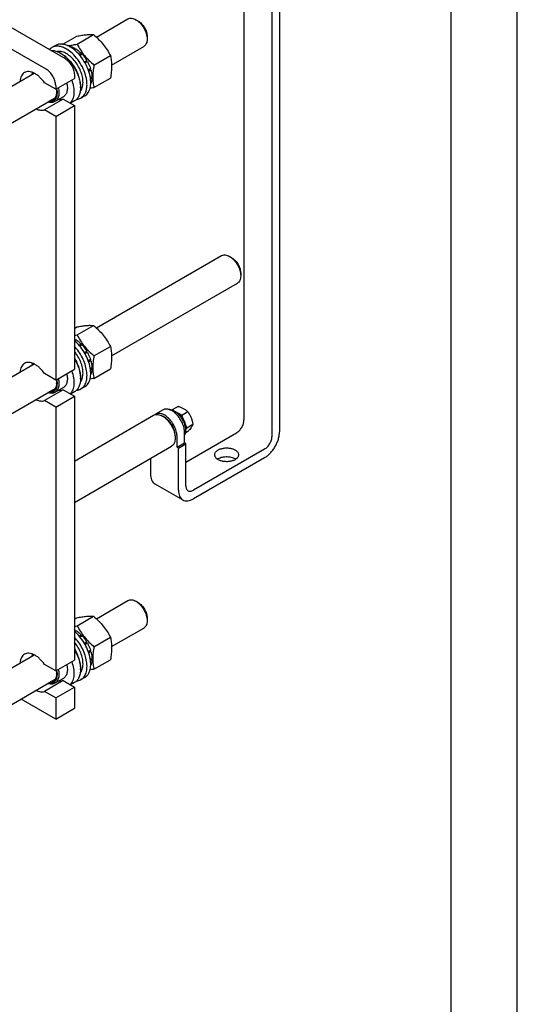
# Model space of a CAD drawing. Units: millimetres. Extents: x 0 to 2100, y 0 to 1485.
# Drawn here: x 1912 to 2100, y 333 to 705 of the extents above; entities that cross this region are included whole.
import ezdxf

# ---------------------------------------------------------------- set-up
doc = ezdxf.new("R2010")
doc.units = ezdxf.units.MM
doc.header["$LTSCALE"] = 115.5
doc.layers.get('0').update_dxf_attribs({"linetype": 'CONTINUOUS'})

msp = doc.modelspace()

# ---------------------------------------------------------------- linework, layer by layer
at = {"color": 4, "linetype": 'Continuous'}
msp.add_line((2100, 0), (2100, 1485), dxfattribs=at)
at = {"color": 7, "linetype": 'Continuous'}
for p, q in [((2075, 25), (2075, 1460)), ((2007.274, 547.912), (2007.274, 775.308)), ((2010.102, 776.941), (2010.102, 549.545)), ((1996.667, 759.961), (1996.667, 554.036)), ((1827.916, 748.915), (1929.033, 690.537)), ((1921.962, 686.454), (1820.845, 744.833)), ((1940.893, 698.597), (1952.832, 705.489)), ((1956.716, 704.682), (1955.832, 705.192)), ((1933.612, 695.95), (1939.834, 699.542)), ((1925.478, 695.47), (1924.063, 694.653)), ((1928.206, 695.935), (1933.47, 698.974)), ((1960.075, 698.865), (1960.075, 697.844)), ((1927.619, 692.374), (1927.265, 692.578)), ((1927.606, 692.372), (1927.614, 692.367)), ((1927.606, 692.372), (1927.614, 692.367)), ((1930.648, 695.107), (1930.685, 695.128)), ((1932.206, 694.101), (1932.745, 694.412)), ((1932.506, 693.866), (1933.099, 694.208)), ((1932.875, 694.078), (1932.745, 694.412)), ((1934.357, 692.082), (1935.159, 692.545)), ((1935.206, 692.114), (1934.62, 691.775)), ((1934.663, 691.725), (1935.486, 692.2)), ((1935.206, 692.114), (1935.159, 692.545)), ((1935.486, 692.2), (1935.206, 692.114)), ((1939.976, 688.033), (1946.198, 691.625)), ((1946.651, 688.065), (1958.832, 695.097)), ((1936.351, 689.335), (1937.233, 689.844)), ((1937.141, 689.502), (1936.476, 689.118)), ((1936.601, 688.902), (1937.483, 689.411)), ((1937.141, 689.502), (1937.233, 689.844)), ((1937.483, 689.411), (1937.141, 689.502)), ((1768.637, 599.145), (1917.364, 685.012)), ((1932.569, 684.413), (1932.569, 682.984)), ((1937.827, 686.245), (1938.65, 686.72)), ((1938.435, 686.52), (1937.849, 686.182)), ((1937.983, 685.802), (1938.785, 686.265)), ((1938.435, 686.52), (1938.65, 686.72)), ((1938.785, 686.265), (1938.435, 686.52)), ((1925.498, 678.902), (1921.251, 681.354)), ((1925.498, 678.902), (1932.569, 682.984)), ((1938.602, 683.306), (1939.195, 683.649)), ((1938.656, 682.929), (1939.195, 683.241)), ((1938.748, 681.077), (1938.785, 681.098)), ((1939.195, 683.241), (1938.971, 683.519)), ((1939.976, 679.548), (1946.198, 683.14)), ((1925.498, 680.33), (1925.498, 678.902)), ((1934.859, 679.82), (1934.859, 679.81)), ((1934.859, 679.82), (1934.859, 679.81)), ((1934.867, 679.82), (1934.867, 679.412)), ((1764.821, 583.085), (1925.304, 675.74)), ((1928.322, 675.23), (1921.251, 671.147)), ((1928.415, 676.093), (1925.233, 674.256)), ((1928.322, 675.23), (1932.569, 672.778)), ((1932.64, 674.491), (1931.121, 673.613)), ((1936.478, 676.417), (1935.063, 675.601)), ((1925.498, 668.695), (1921.251, 671.147)), ((1925.498, 668.695), (1932.569, 672.778)), ((1932.569, 672.778), (1932.569, 573.164)), ((1925.498, 668.695), (1925.498, 569.082)), ((1940.893, 588.777), (1988.188, 616.082)), ((1992.071, 615.275), (1991.188, 615.785)), ((1995.43, 609.457), (1995.43, 608.437)), ((1946.651, 578.245), (1994.188, 605.69)), ((1932.569, 588.634), (1933.47, 589.154)), ((1933.612, 586.13), (1939.834, 589.722)), ((1932.569, 584.49), (1932.745, 584.592)), ((1932.569, 584.082), (1933.099, 584.388)), ((1932.875, 584.259), (1932.745, 584.592)), ((1934.357, 582.262), (1935.159, 582.725)), ((1935.206, 582.294), (1934.62, 581.956)), ((1934.663, 581.906), (1935.486, 582.381)), ((1935.206, 582.294), (1935.159, 582.725)), ((1935.486, 582.381), (1935.206, 582.294)), ((1939.976, 578.214), (1946.198, 581.806)), ((1936.351, 579.515), (1937.233, 580.024)), ((1937.141, 579.683), (1936.476, 579.299)), ((1936.601, 579.082), (1937.483, 579.591)), ((1937.141, 579.683), (1937.233, 580.024)), ((1937.483, 579.591), (1937.141, 579.683)), ((1937.827, 576.425), (1938.65, 576.9)), ((1938.435, 576.701), (1937.849, 576.363)), ((1937.983, 575.982), (1938.785, 576.445)), ((1938.435, 576.701), (1938.65, 576.9)), ((1938.785, 576.445), (1938.435, 576.701)), ((1773.223, 491.973), (1917.364, 575.193)), ((1925.498, 569.082), (1932.569, 573.164)), ((1938.602, 573.487), (1939.195, 573.829)), ((1938.656, 573.11), (1939.195, 573.421)), ((1939.195, 573.421), (1938.971, 573.7)), ((1939.976, 569.728), (1946.198, 573.32)), ((1925.498, 569.082), (1921.251, 571.534)), ((1934.859, 570), (1934.859, 569.991)), ((1934.859, 570), (1934.859, 569.991)), ((1934.867, 570.001), (1934.867, 569.592)), ((1938.748, 571.257), (1938.785, 571.278)), ((1764.821, 473.266), (1925.304, 565.92)), ((1928.322, 565.41), (1921.251, 561.328)), ((1928.415, 566.273), (1925.233, 564.436)), ((1928.322, 565.41), (1932.569, 562.958)), ((1936.478, 566.598), (1935.063, 565.781)), ((1925.498, 558.876), (1932.569, 562.958)), ((1932.64, 564.671), (1931.121, 563.794)), ((1932.569, 562.958), (1932.569, 463.345)), ((1925.498, 558.876), (1921.251, 561.328)), ((1925.498, 558.876), (1925.498, 459.262)), ((1966.069, 557.841), (1963.24, 556.208)), ((1969.551, 557.852), (1969.504, 557.785)), ((1971.827, 559.166), (1969.551, 557.852)), ((1970.327, 557.405), (1969.551, 557.852)), ((1932.569, 538.499), (1962.533, 555.799)), ((1966.615, 555.057), (1965.908, 555.465)), ((1970.913, 557.066), (1970.329, 557.404)), ((1971.107, 556.869), (1971.211, 556.929)), ((1971.294, 556.716), (1971.211, 556.929)), ((1971.535, 556.707), (1971.229, 556.884)), ((1971.397, 556.628), (1971.565, 556.725)), ((1973.225, 555.731), (1971.864, 556.517)), ((1972.176, 555.846), (1972.454, 556.007)), ((1972.5, 555.576), (1972.436, 555.539)), ((1972.5, 555.576), (1972.454, 556.007)), ((1972.477, 555.487), (1972.781, 555.663)), ((1972.781, 555.663), (1972.5, 555.576)), ((1973.199, 554.452), (1973.535, 554.646)), ((1975.501, 557.045), (1973.225, 555.731)), ((1973.906, 553.977), (1973.225, 555.731)), ((1973.443, 554.304), (1973.328, 554.237)), ((1973.443, 554.304), (1973.535, 554.646)), ((1973.785, 554.213), (1973.443, 554.304)), ((1973.449, 554.019), (1973.785, 554.213)), ((1973.985, 552.876), (1974.289, 553.051)), ((1974.073, 552.852), (1974.009, 552.814)), ((1974.073, 552.852), (1974.289, 553.051)), ((1974.424, 552.596), (1974.073, 552.852)), ((1974.145, 552.435), (1974.424, 552.596)), ((1975.062, 550.996), (1974.271, 553.035)), ((1974.433, 551.37), (1974.601, 551.467)), ((1974.601, 551.059), (1974.457, 551.237)), ((1974.497, 550.999), (1974.601, 551.059)), ((1974.565, 550.289), (1975.062, 550.996)), ((1977.338, 552.31), (1975.062, 550.996)), ((1970.681, 548.015), (1970.681, 547.198)), ((1971.388, 543.728), (1971.388, 547.606)), ((1974.217, 545.361), (1974.217, 549.239)), ((1975.501, 549.696), (1974.48, 549.107)), ((1974.747, 538.114), (1993.839, 549.137)), ((1932.569, 522.911), (1969.283, 544.108)), ((1971.388, 543.728), (1974.217, 545.361)), ((1971.919, 543.422), (1971.388, 543.728)), ((1971.919, 543.422), (1974.747, 545.055)), ((1971.919, 527.5), (1971.919, 543.422)), ((1974.747, 545.055), (1974.217, 545.361)), ((1974.747, 529.133), (1974.747, 545.055)), ((2004.445, 543.013), (1977.575, 527.5)), ((1961.312, 539.506), (1961.312, 533.624)), ((2004.445, 539.747), (1977.575, 524.234)), ((1962.969, 529.961), (1973.576, 523.838)), ((1940.893, 478.958), (1952.832, 485.85)), ((1956.716, 485.043), (1955.832, 485.553)), ((1933.612, 476.311), (1939.834, 479.903)), ((1932.569, 478.814), (1933.47, 479.334)), ((1960.075, 479.225), (1960.075, 478.204)), ((1932.569, 474.671), (1932.745, 474.773)), ((1932.569, 474.263), (1933.099, 474.569)), ((1932.875, 474.439), (1932.745, 474.773)), ((1934.357, 472.443), (1935.159, 472.906)), ((1935.206, 472.474), (1934.62, 472.136)), ((1934.663, 472.086), (1935.486, 472.561)), ((1935.206, 472.474), (1935.159, 472.906)), ((1935.486, 472.561), (1935.206, 472.474)), ((1946.651, 468.425), (1958.832, 475.458)), ((1936.351, 469.696), (1937.233, 470.205)), ((1937.141, 469.863), (1936.476, 469.479)), ((1936.601, 469.263), (1937.483, 469.772)), ((1937.141, 469.863), (1937.233, 470.205)), ((1937.483, 469.772), (1937.141, 469.863)), ((1939.976, 468.394), (1946.198, 471.986)), ((1773.223, 382.153), (1917.364, 465.373)), ((1937.827, 466.606), (1938.65, 467.081)), ((1938.435, 466.881), (1937.849, 466.543)), ((1937.983, 466.162), (1938.785, 466.626)), ((1938.435, 466.881), (1938.65, 467.081)), ((1938.785, 466.626), (1938.435, 466.881)), ((1925.498, 459.262), (1921.251, 461.714)), ((1925.498, 459.262), (1932.569, 463.345)), ((1938.602, 463.667), (1939.195, 464.01)), ((1938.656, 463.29), (1939.195, 463.601)), ((1938.748, 461.437), (1938.785, 461.459)), ((1939.195, 463.601), (1938.971, 463.88)), ((1939.976, 459.909), (1946.198, 463.501)), ((1934.859, 460.181), (1934.859, 460.171)), ((1934.859, 460.18), (1934.859, 460.171)), ((1934.867, 460.181), (1934.867, 459.773)), ((1764.821, 363.446), (1925.304, 456.101)), ((1928.322, 455.591), (1921.251, 451.508)), ((1928.415, 456.454), (1925.233, 454.617)), ((1928.322, 455.591), (1932.569, 453.139)), ((1932.64, 454.851), (1931.121, 453.974)), ((1936.478, 456.778), (1935.063, 455.962)), ((1925.498, 449.056), (1921.251, 451.508)), ((1925.498, 449.056), (1932.569, 453.139)), ((1932.569, 453.139), (1932.569, 445.178)), ((1925.498, 441.095), (1912.406, 448.654)), ((1925.498, 449.056), (1925.498, 441.095)), ((1925.498, 441.095), (1932.569, 445.178))]:
    msp.add_line(p, q, dxfattribs=at)
for centre, radius, start, end in [((1922.055, 683.555), 10.419, 57.80446, 59.99436), ((1925.92, 686.167), 10.113, 59.99556, 62.00643), ((1920.251, 677.877), 5.6, 357.94915, 358.68734), ((1924.331, 679.408), 10.535, 0.01845, 2.18474), ((1922.72, 642.384), 57.299, 279.89643, 280.95772), ((1928.993, 577.706), 7.843, 61.41329, 62.87402), ((1924.331, 569.589), 10.535, 0.01845, 2.18474), ((1920.251, 568.057), 5.6, 357.94915, 358.68734), ((1964.381, 554.235), 2.279, 120.03716, 130.23578), ((1969.688, 554.042), 3.263, 67.94999, 70.52405), ((1968.918, 552.598), 4.903, 53.06728, 57.3223), ((1966.889, 550.518), 7.823, 26.23932, 28.18194), ((1922.72, 532.565), 57.299, 279.89643, 280.95772), ((1928.993, 467.886), 7.843, 61.41329, 62.87402), ((1920.251, 458.238), 5.6, 357.94915, 358.68734), ((1924.331, 459.769), 10.535, 0.01845, 2.18474)]:
    msp.add_arc(centre, radius, start, end, dxfattribs=at)
for points, knots in [([(1952.832, 705.489), (1953.03, 705.604), (1953.485, 705.769), (1954.24, 705.788), (1955.045, 705.594), (1955.569, 705.345), (1955.832, 705.192)], [0, 0, 0, 0, 0.217762, 0.4509293, 0.7101643, 1, 1, 1, 1]), ([(1955.832, 705.192), (1956.123, 705.025), (1956.696, 704.622), (1957.77, 703.617), (1958.905, 702.067), (1959.68, 700.31), (1960.013, 698.877), (1960.075, 698.179), (1960.075, 697.844)], [0, 0, 0, 0, 0.1142439, 0.2375277, 0.499995, 0.7624612, 0.8857435, 1, 1, 1, 1]), ([(1956.716, 704.682), (1956.946, 704.549), (1957.4, 704.231), (1958.251, 703.435), (1959.149, 702.207), (1959.868, 700.576), (1960.075, 699.415), (1960.075, 698.865)], [0, 0, 0, 0, 0.1143421, 0.2376968, 0.5003151, 0.7629323, 1, 1, 1, 1]), ([(1933.47, 698.974), (1934.106, 699.096), (1935.315, 699.313), (1937.023, 699.535), (1938.511, 699.616), (1939.42, 699.579), (1939.834, 699.542)], [0, 0, 0, 0, 0.3034699, 0.5747059, 0.8058107, 1, 1, 1, 1]), ([(1939.834, 699.542), (1940.494, 698.976), (1941.772, 697.806), (1943.504, 695.891), (1944.982, 693.821), (1945.813, 692.361), (1946.198, 691.625)], [0, 0, 0, 0, 0.255206, 0.5078583, 0.7562735, 1, 1, 1, 1]), ([(1930.667, 695.097), (1930.209, 695.341), (1929.299, 695.736), (1927.907, 696.026), (1926.606, 695.962), (1925.822, 695.669), (1925.478, 695.47)], [0, 0, 0, 0, 0.2874575, 0.54587, 0.7800035, 1, 1, 1, 1]), ([(1930.024, 695.406), (1930.594, 695.458), (1931.794, 695.616), (1932.986, 695.829), (1933.612, 695.95)], [0, 0, 0, 0, 0.4726331, 1, 1, 1, 1]), ([(1933.612, 695.95), (1933.997, 695.214), (1934.828, 693.754), (1936.306, 691.684), (1938.037, 689.769), (1939.316, 688.599), (1939.976, 688.033)], [0, 0, 0, 0, 0.2437265, 0.4921417, 0.744794, 1, 1, 1, 1]), ([(1960.075, 697.844), (1960.075, 697.54), (1960.029, 696.961), (1959.794, 696.167), (1959.4, 695.523), (1959.03, 695.211), (1958.832, 695.097)], [0, 0, 0, 0, 0.2897959, 0.5490441, 0.7822246, 1, 1, 1, 1]), ([(1924.063, 694.653), (1923.981, 694.606), (1923.653, 694.399), (1923.36, 694.141), (1923.164, 693.927)], [0, 0, 0, 0, 0.2478726, 1, 1, 1, 1]), ([(1923.71, 693.611), (1923.99, 693.621), (1924.733, 693.577), (1925.949, 693.255), (1926.825, 692.832), (1927.265, 692.578)], [0, 0, 0, 0, 0.2251334, 0.5925931, 1, 1, 1, 1]), ([(1929.563, 694.109), (1929.081, 694.387), (1928.12, 694.844), (1926.645, 695.201), (1925.468, 695.17), (1924.627, 694.937), (1924.244, 694.758), (1924.063, 694.653)], [0, 0, 0, 0, 0.2895784, 0.5486311, 0.7816343, 0.8918367, 1, 1, 1, 1]), ([(1935.839, 681.504), (1935.839, 682.197), (1935.662, 683.652), (1934.988, 685.806), (1933.939, 687.914), (1932.587, 689.829), (1931.026, 691.418), (1929.589, 692.415), (1928.428, 692.932), (1927.603, 693.166), (1926.812, 693.253), (1926.301, 693.21), (1926.06, 693.162)], [0, 0, 0, 0, 0.124591, 0.2611874, 0.4039374, 0.5460266, 0.6807396, 0.8025386, 0.8576163, 0.9086257, 0.9558613, 1, 1, 1, 1]), ([(1927.614, 692.367), (1928.102, 692.06), (1929.06, 691.344), (1930.381, 690.062), (1931.598, 688.571), (1932.671, 686.921), (1933.563, 685.168), (1934.246, 683.368), (1934.696, 681.583), (1934.836, 680.395), (1934.859, 679.82)], [0, 0, 0, 0, 0.1153347, 0.2387372, 0.3678801, 0.4999986, 0.6321173, 0.7612607, 0.8846641, 1, 1, 1, 1]), ([(1927.619, 692.374), (1928.115, 692.087), (1929.095, 691.4), (1930.444, 690.139), (1931.686, 688.647), (1932.776, 686.982), (1933.673, 685.206), (1934.343, 683.384), (1934.762, 681.585), (1934.867, 680.393), (1934.867, 679.82)], [0, 0, 0, 0, 0.1141539, 0.2373249, 0.3669743, 0.4999984, 0.6330228, 0.7626728, 0.8858448, 1, 1, 1, 1]), ([(1935.063, 675.601), (1935.335, 675.757), (1935.849, 676.151), (1936.467, 676.933), (1936.93, 677.89), (1937.229, 678.998), (1937.362, 680.233), (1937.315, 682.072), (1936.816, 684.519), (1935.647, 687.412), (1933.981, 690.121), (1931.958, 692.422), (1930.378, 693.639), (1929.563, 694.109)], [0, 0, 0, 0, 0.042849, 0.087467, 0.1352886, 0.1872398, 0.2437321, 0.3047389, 0.4383746, 0.582683, 0.7297996, 0.8713546, 1, 1, 1, 1]), ([(1930.685, 695.128), (1930.853, 695.105), (1931.57, 694.966), (1932.254, 694.68), (1932.745, 694.412)], [0, 0, 0, 0, 0.2327857, 1, 1, 1, 1]), ([(1936.478, 676.417), (1936.749, 676.574), (1937.263, 676.967), (1937.882, 677.75), (1938.344, 678.706), (1938.643, 679.814), (1938.777, 681.05), (1938.729, 682.889), (1938.23, 685.335), (1937.061, 688.229), (1935.395, 690.937), (1933.372, 693.239), (1931.792, 694.455), (1930.978, 694.925)], [0, 0, 0, 0, 0.042849, 0.087467, 0.1352886, 0.1872398, 0.2437321, 0.3047389, 0.4383746, 0.582683, 0.7297996, 0.8713546, 1, 1, 1, 1]), ([(1933.099, 694.208), (1933.278, 694.099), (1934.016, 693.611), (1934.687, 693.026), (1935.159, 692.545)], [0, 0, 0, 0, 0.2376295, 1, 1, 1, 1]), ([(1935.486, 692.2), (1935.648, 692.023), (1936.289, 691.283), (1936.853, 690.477), (1937.233, 689.844)], [0, 0, 0, 0, 0.2454605, 1, 1, 1, 1]), ([(1946.198, 691.625), (1946.342, 690.994), (1946.579, 689.676), (1946.7, 687.6), (1946.563, 685.398), (1946.336, 683.902), (1946.198, 683.14)], [0, 0, 0, 0, 0.2271744, 0.4692862, 0.7279717, 1, 1, 1, 1]), ([(1929.033, 690.537), (1929.535, 690.247), (1930.485, 689.447), (1931.594, 687.932), (1932.351, 686.215), (1932.569, 684.992), (1932.569, 684.413)], [0, 0, 0, 0, 0.2372178, 0.4999989, 0.7627806, 1, 1, 1, 1]), ([(1937.483, 689.411), (1937.604, 689.194), (1938.058, 688.327), (1938.43, 687.416), (1938.65, 686.72)], [0, 0, 0, 0, 0.2537035, 1, 1, 1, 1]), ([(1939.976, 688.033), (1939.838, 687.271), (1939.61, 685.775), (1939.474, 683.573), (1939.595, 681.497), (1939.832, 680.179), (1939.976, 679.548)], [0, 0, 0, 0, 0.2720283, 0.5307138, 0.7728256, 1, 1, 1, 1]), ([(1913.719, 685.217), (1913.477, 685.077), (1913.021, 684.706), (1912.515, 683.945), (1912.187, 683.007), (1912.094, 682.321), (1912.074, 681.959)], [0, 0, 0, 0, 0.2212886, 0.4559948, 0.7139368, 1, 1, 1, 1]), ([(1921.251, 681.354), (1920.729, 682.136), (1919.845, 683.211), (1918.479, 684.36), (1917.453, 685.004), (1916.431, 685.43), (1915.444, 685.623), (1914.52, 685.569), (1913.964, 685.359), (1913.719, 685.217)], [0, 0, 0, 0, 0.3071702, 0.4497977, 0.5816797, 0.7015319, 0.8094962, 0.907602, 1, 1, 1, 1]), ([(1916.574, 684.558), (1916.586, 684.621), (1916.635, 684.864), (1916.704, 685.104), (1916.767, 685.277)], [0, 0, 0, 0, 0.2580252, 1, 1, 1, 1]), ([(1916.709, 684.635), (1916.726, 684.685), (1916.794, 684.879), (1916.88, 685.068), (1916.953, 685.202)], [0, 0, 0, 0, 0.2573983, 1, 1, 1, 1]), ([(1917.006, 684.807), (1917.018, 684.834), (1917.066, 684.937), (1917.12, 685.037), (1917.163, 685.11)], [0, 0, 0, 0, 0.2541078, 1, 1, 1, 1]), ([(1925.498, 680.33), (1925.498, 680.91), (1925.28, 682.132), (1924.523, 683.85), (1923.414, 685.365), (1922.464, 686.164), (1921.962, 686.454)], [0, 0, 0, 0, 0.2372194, 0.5000011, 0.7627822, 1, 1, 1, 1]), ([(1938.785, 686.265), (1938.847, 686.042), (1939.061, 685.184), (1939.18, 684.301), (1939.195, 683.649)], [0, 0, 0, 0, 0.2620113, 1, 1, 1, 1]), ([(1929.683, 681.317), (1929.815, 680.754), (1929.973, 679.674), (1929.871, 678.35), (1929.581, 677.448), (1929.281, 676.885), (1928.895, 676.423), (1928.581, 676.188), (1928.415, 676.093)], [0, 0, 0, 0, 0.3027172, 0.5682671, 0.6867628, 0.7966992, 0.9001235, 1, 1, 1, 1]), ([(1931.576, 682.41), (1931.875, 681.553), (1932.315, 679.877), (1932.45, 677.77), (1932.252, 676.253), (1931.971, 675.263), (1931.554, 674.401), (1931.18, 673.911), (1930.975, 673.698)], [0, 0, 0, 0, 0.2980471, 0.566304, 0.6872595, 0.7991651, 0.9028432, 1, 1, 1, 1]), ([(1934.77, 678.076), (1934.948, 678.279), (1935.267, 678.747), (1935.599, 679.564), (1935.799, 680.499), (1935.839, 681.16), (1935.839, 681.504)], [0, 0, 0, 0, 0.2208686, 0.4590902, 0.7183772, 1, 1, 1, 1]), ([(1939.195, 683.241), (1939.19, 683.045), (1939.146, 682.317), (1938.987, 681.592), (1938.785, 681.098)], [0, 0, 0, 0, 0.2685091, 1, 1, 1, 1]), ([(1925.862, 679.111), (1925.938, 678.741), (1926.04, 678.022), (1926.029, 676.982), (1925.847, 676.056), (1925.493, 675.275), (1924.973, 674.673), (1924.304, 674.284), (1923.523, 674.132), (1922.983, 674.184), (1922.71, 674.241)], [0, 0, 0, 0, 0.1604546, 0.3074442, 0.4398626, 0.5586764, 0.6675035, 0.7725806, 0.8813257, 1, 1, 1, 1]), ([(1925.851, 677.677), (1925.851, 677.426), (1925.822, 676.943), (1925.677, 676.261), (1925.435, 675.664), (1925.099, 675.166), (1924.674, 674.78), (1924.17, 674.518), (1923.603, 674.389), (1923.208, 674.392), (1923.008, 674.412)], [0, 0, 0, 0, 0.1516738, 0.291369, 0.4197566, 0.5388045, 0.6518596, 0.763352, 0.8780256, 1, 1, 1, 1]), ([(1925.848, 677.676), (1925.837, 677.382), (1925.773, 676.822), (1925.52, 676.056), (1925.119, 675.435), (1924.752, 675.133), (1924.557, 675.02)], [0, 0, 0, 0, 0.2874227, 0.5458233, 0.7799711, 1, 1, 1, 1]), ([(1926.501, 679.48), (1926.633, 678.917), (1926.791, 677.836), (1926.689, 676.512), (1926.4, 675.611), (1926.099, 675.048), (1925.713, 674.586), (1925.399, 674.351), (1925.233, 674.256)], [0, 0, 0, 0, 0.3027171, 0.568267, 0.6867627, 0.7966992, 0.9001235, 1, 1, 1, 1]), ([(1925.717, 679.027), (1925.739, 678.912), (1925.814, 678.465), (1925.851, 678.012), (1925.851, 677.677)], [0, 0, 0, 0, 0.2597785, 1, 1, 1, 1]), ([(1934.867, 679.412), (1934.867, 678.867), (1934.784, 677.831), (1934.365, 676.408), (1933.763, 675.427), (1933.155, 674.829), (1932.817, 674.592), (1932.64, 674.491)], [0, 0, 0, 0, 0.2895799, 0.5486331, 0.7816357, 0.8918374, 1, 1, 1, 1]), ([(1939.976, 679.548), (1939.85, 679.523), (1939.355, 679.429), (1938.859, 679.341), (1938.489, 679.281)], [0, 0, 0, 0, 0.2556625, 1, 1, 1, 1]), ([(1925.233, 674.256), (1925.053, 674.151), (1924.654, 673.986), (1923.995, 673.892), (1923.287, 673.949), (1922.814, 674.078), (1922.575, 674.163)], [0, 0, 0, 0, 0.2284701, 0.4665765, 0.7220971, 1, 1, 1, 1]), ([(1924.557, 675.02), (1924.409, 674.934), (1924.084, 674.797), (1923.737, 674.741), (1923.56, 674.731)], [0, 0, 0, 0, 0.490618, 1, 1, 1, 1]), ([(1926.727, 675.116), (1927.002, 675.073), (1927.543, 675.042), (1928.077, 675.145), (1928.322, 675.23)], [0, 0, 0, 0, 0.5181929, 1, 1, 1, 1]), ([(1933.428, 675.102), (1933.719, 675.126), (1934.287, 675.231), (1934.819, 675.46), (1935.063, 675.601)], [0, 0, 0, 0, 0.508317, 1, 1, 1, 1]), ([(1918.075, 671.564), (1918.351, 671.425), (1918.898, 671.194), (1919.731, 670.995), (1920.522, 670.967), (1921.021, 671.068), (1921.251, 671.147)], [0, 0, 0, 0, 0.2820169, 0.5404447, 0.777917, 1, 1, 1, 1]), ([(1988.188, 616.082), (1988.386, 616.197), (1988.84, 616.362), (1989.596, 616.381), (1990.401, 616.187), (1990.924, 615.937), (1991.188, 615.785)], [0, 0, 0, 0, 0.217776, 0.4509581, 0.71021, 1, 1, 1, 1]), ([(1991.188, 615.785), (1991.478, 615.617), (1992.052, 615.215), (1993.126, 614.21), (1994.26, 612.66), (1995.035, 610.903), (1995.369, 609.47), (1995.43, 608.772), (1995.43, 608.437)], [0, 0, 0, 0, 0.1142583, 0.2375385, 0.499999, 0.7624608, 0.8857427, 1, 1, 1, 1]), ([(1992.071, 615.275), (1992.548, 615), (1993.451, 614.24), (1994.504, 612.801), (1995.224, 611.169), (1995.43, 610.008), (1995.43, 609.457)], [0, 0, 0, 0, 0.2372141, 0.4999956, 0.7627784, 1, 1, 1, 1]), ([(1995.43, 608.437), (1995.43, 608.133), (1995.384, 607.554), (1995.15, 606.76), (1994.756, 606.116), (1994.385, 605.804), (1994.188, 605.69)], [0, 0, 0, 0, 0.2898, 0.5490498, 0.7822286, 1, 1, 1, 1]), ([(1933.47, 589.154), (1934.106, 589.277), (1935.315, 589.493), (1937.023, 589.716), (1938.511, 589.797), (1939.42, 589.76), (1939.834, 589.722)], [0, 0, 0, 0, 0.3034699, 0.5747059, 0.8058107, 1, 1, 1, 1]), ([(1939.834, 589.722), (1940.494, 589.156), (1941.772, 587.987), (1943.504, 586.071), (1944.982, 584.001), (1945.813, 582.542), (1946.198, 581.806)], [0, 0, 0, 0, 0.255206, 0.5078583, 0.7562735, 1, 1, 1, 1]), ([(1936.478, 566.598), (1936.725, 566.741), (1937.195, 567.092), (1937.777, 567.781), (1938.231, 568.618), (1938.673, 569.96), (1938.842, 571.933), (1938.492, 574.482), (1937.629, 577.14), (1936.31, 579.728), (1934.627, 582.068), (1933.281, 583.414), (1932.569, 583.997)], [0, 0, 0, 0, 0.0428625, 0.0872105, 0.1342907, 0.1849728, 0.2984142, 0.4277046, 0.5689069, 0.7159661, 0.8619278, 1, 1, 1, 1]), ([(1933.099, 584.388), (1933.278, 584.279), (1934.016, 583.791), (1934.687, 583.206), (1935.159, 582.725)], [0, 0, 0, 0, 0.2376295, 1, 1, 1, 1]), ([(1933.612, 586.13), (1933.997, 585.394), (1934.828, 583.935), (1936.306, 581.865), (1938.037, 579.949), (1939.316, 578.78), (1939.976, 578.214)], [0, 0, 0, 0, 0.2437265, 0.4921417, 0.744794, 1, 1, 1, 1]), ([(1935.063, 565.781), (1935.289, 565.911), (1935.719, 566.225), (1936.263, 566.831), (1936.703, 567.564), (1937.158, 568.732), (1937.414, 570.459), (1937.252, 572.722), (1936.649, 575.129), (1935.64, 577.546), (1934.283, 579.833), (1933.169, 581.219), (1932.569, 581.856)], [0, 0, 0, 0, 0.0432147, 0.0876818, 0.1344835, 0.1844237, 0.2951813, 0.4210035, 0.5593739, 0.7057737, 0.8546128, 1, 1, 1, 1]), ([(1935.486, 582.381), (1935.648, 582.203), (1936.289, 581.463), (1936.853, 580.658), (1937.233, 580.024)], [0, 0, 0, 0, 0.2454605, 1, 1, 1, 1]), ([(1946.198, 581.806), (1946.342, 581.175), (1946.579, 579.856), (1946.7, 577.78), (1946.563, 575.579), (1946.336, 574.083), (1946.198, 573.32)], [0, 0, 0, 0, 0.2271744, 0.4692862, 0.7279717, 1, 1, 1, 1]), ([(1935.839, 571.684), (1935.839, 572.371), (1935.665, 573.811), (1935.004, 575.946), (1933.973, 578.037), (1933.069, 579.33), (1932.569, 579.934)], [0, 0, 0, 0, 0.2281114, 0.4780971, 0.7394719, 1, 1, 1, 1]), ([(1932.57, 577.439), (1932.93, 576.842), (1933.573, 575.619), (1934.298, 573.723), (1934.752, 571.845), (1934.867, 570.599), (1934.867, 570.001)], [0, 0, 0, 0, 0.2657166, 0.5252951, 0.7719216, 1, 1, 1, 1]), ([(1932.57, 577.206), (1933.242, 576.062), (1934.06, 574.263), (1934.691, 571.797), (1934.836, 570.586), (1934.859, 570)], [0, 0, 0, 0, 0.5221284, 0.7692345, 1, 1, 1, 1]), ([(1937.483, 579.591), (1937.604, 579.374), (1938.058, 578.508), (1938.43, 577.597), (1938.65, 576.9)], [0, 0, 0, 0, 0.2537035, 1, 1, 1, 1]), ([(1938.785, 576.445), (1938.847, 576.222), (1939.061, 575.364), (1939.18, 574.481), (1939.195, 573.829)], [0, 0, 0, 0, 0.2620113, 1, 1, 1, 1]), ([(1939.976, 578.214), (1939.838, 577.451), (1939.61, 575.955), (1939.474, 573.753), (1939.595, 571.678), (1939.832, 570.359), (1939.976, 569.728)], [0, 0, 0, 0, 0.2720283, 0.5307138, 0.7728256, 1, 1, 1, 1]), ([(1913.719, 575.398), (1913.477, 575.258), (1913.021, 574.886), (1912.515, 574.125), (1912.187, 573.187), (1912.094, 572.501), (1912.074, 572.14)], [0, 0, 0, 0, 0.2212886, 0.4559948, 0.7139368, 1, 1, 1, 1]), ([(1921.251, 571.534), (1920.729, 572.316), (1919.845, 573.392), (1918.479, 574.54), (1917.453, 575.184), (1916.431, 575.611), (1915.444, 575.804), (1914.52, 575.749), (1913.964, 575.539), (1913.719, 575.398)], [0, 0, 0, 0, 0.3071702, 0.4497977, 0.5816797, 0.7015319, 0.8094962, 0.907602, 1, 1, 1, 1]), ([(1916.574, 574.738), (1916.586, 574.801), (1916.635, 575.045), (1916.704, 575.284), (1916.767, 575.458)], [0, 0, 0, 0, 0.2580252, 1, 1, 1, 1]), ([(1916.709, 574.815), (1916.726, 574.866), (1916.794, 575.06), (1916.88, 575.248), (1916.953, 575.382)], [0, 0, 0, 0, 0.2573983, 1, 1, 1, 1]), ([(1917.006, 574.988), (1917.018, 575.014), (1917.066, 575.117), (1917.12, 575.218), (1917.163, 575.29)], [0, 0, 0, 0, 0.2541078, 1, 1, 1, 1]), ([(1939.195, 573.421), (1939.19, 573.225), (1939.146, 572.498), (1938.987, 571.772), (1938.785, 571.278)], [0, 0, 0, 0, 0.2685091, 1, 1, 1, 1]), ([(1925.862, 569.292), (1925.938, 568.922), (1926.04, 568.202), (1926.029, 567.162), (1925.847, 566.236), (1925.493, 565.456), (1924.973, 564.853), (1924.304, 564.465), (1923.523, 564.313), (1922.983, 564.365), (1922.71, 564.422)], [0, 0, 0, 0, 0.1604546, 0.3074442, 0.4398626, 0.5586764, 0.6675035, 0.7725806, 0.8813257, 1, 1, 1, 1]), ([(1926.501, 569.66), (1926.633, 569.097), (1926.791, 568.017), (1926.689, 566.693), (1926.4, 565.791), (1926.099, 565.229), (1925.713, 564.767), (1925.399, 564.531), (1925.233, 564.436)], [0, 0, 0, 0, 0.3027171, 0.568267, 0.6867627, 0.7966992, 0.9001235, 1, 1, 1, 1]), ([(1925.717, 569.208), (1925.739, 569.092), (1925.814, 568.646), (1925.851, 568.192), (1925.851, 567.857)], [0, 0, 0, 0, 0.2597785, 1, 1, 1, 1]), ([(1929.683, 571.497), (1929.815, 570.934), (1929.973, 569.854), (1929.871, 568.53), (1929.581, 567.628), (1929.281, 567.066), (1928.895, 566.604), (1928.581, 566.369), (1928.415, 566.273)], [0, 0, 0, 0, 0.3027172, 0.5682671, 0.6867628, 0.7966992, 0.9001235, 1, 1, 1, 1]), ([(1931.576, 572.59), (1931.875, 571.734), (1932.315, 570.057), (1932.45, 567.95), (1932.252, 566.433), (1931.971, 565.444), (1931.554, 564.582), (1931.18, 564.091), (1930.975, 563.878)], [0, 0, 0, 0, 0.2980471, 0.566304, 0.6872595, 0.7991651, 0.9028432, 1, 1, 1, 1]), ([(1934.867, 569.592), (1934.867, 569.047), (1934.784, 568.011), (1934.365, 566.589), (1933.763, 565.607), (1933.155, 565.009), (1932.817, 564.773), (1932.64, 564.671)], [0, 0, 0, 0, 0.2895799, 0.5486331, 0.7816357, 0.8918374, 1, 1, 1, 1]), ([(1934.77, 568.256), (1934.948, 568.459), (1935.267, 568.927), (1935.599, 569.744), (1935.799, 570.679), (1935.839, 571.341), (1935.839, 571.684)], [0, 0, 0, 0, 0.2208686, 0.4590902, 0.7183772, 1, 1, 1, 1]), ([(1939.976, 569.728), (1939.85, 569.704), (1939.355, 569.61), (1938.859, 569.522), (1938.489, 569.461)], [0, 0, 0, 0, 0.2556625, 1, 1, 1, 1]), ([(1925.851, 567.857), (1925.851, 567.606), (1925.822, 567.124), (1925.677, 566.442), (1925.435, 565.845), (1925.099, 565.346), (1924.674, 564.96), (1924.17, 564.699), (1923.603, 564.57), (1923.208, 564.572), (1923.008, 564.593)], [0, 0, 0, 0, 0.1516738, 0.291369, 0.4197566, 0.5388045, 0.6518596, 0.763352, 0.8780256, 1, 1, 1, 1]), ([(1924.557, 565.2), (1924.409, 565.115), (1924.084, 564.978), (1923.737, 564.922), (1923.56, 564.912)], [0, 0, 0, 0, 0.490618, 1, 1, 1, 1]), ([(1925.848, 567.857), (1925.837, 567.562), (1925.773, 567.003), (1925.52, 566.237), (1925.119, 565.615), (1924.752, 565.313), (1924.557, 565.2)], [0, 0, 0, 0, 0.2874227, 0.5458233, 0.7799711, 1, 1, 1, 1]), ([(1926.727, 565.297), (1927.002, 565.254), (1927.543, 565.223), (1928.077, 565.326), (1928.322, 565.41)], [0, 0, 0, 0, 0.5181929, 1, 1, 1, 1]), ([(1933.428, 565.282), (1933.719, 565.306), (1934.287, 565.411), (1934.819, 565.64), (1935.063, 565.781)], [0, 0, 0, 0, 0.508317, 1, 1, 1, 1]), ([(1918.075, 561.745), (1918.351, 561.606), (1918.898, 561.374), (1919.731, 561.176), (1920.522, 561.148), (1921.021, 561.248), (1921.251, 561.328)], [0, 0, 0, 0, 0.2820169, 0.5404447, 0.777917, 1, 1, 1, 1]), ([(1925.233, 564.436), (1925.053, 564.332), (1924.654, 564.167), (1923.995, 564.073), (1923.287, 564.129), (1922.814, 564.258), (1922.575, 564.343)], [0, 0, 0, 0, 0.2284701, 0.4665765, 0.7220971, 1, 1, 1, 1]), ([(1974.217, 549.239), (1974.217, 549.816), (1974.055, 551.029), (1973.453, 552.811), (1972.525, 554.527), (1971.345, 556.036), (1970.011, 557.218), (1968.803, 557.879), (1967.858, 558.13), (1967.208, 558.178), (1966.602, 558.089), (1966.235, 557.937), (1966.069, 557.841)], [0, 0, 0, 0, 0.1286802, 0.2702732, 0.4174288, 0.5617751, 0.6954458, 0.8127109, 0.8646758, 0.9125099, 0.9571396, 1, 1, 1, 1]), ([(1968.376, 557.982), (1968.531, 557.985), (1969.216, 557.937), (1969.87, 557.669), (1970.328, 557.404)], [0, 0, 0, 0, 0.2263039, 1, 1, 1, 1]), ([(1971.827, 559.166), (1972.204, 559.046), (1972.929, 558.789), (1973.936, 558.308), (1974.795, 557.725), (1975.282, 557.274), (1975.501, 557.045)], [0, 0, 0, 0, 0.2768179, 0.5376908, 0.7779921, 1, 1, 1, 1]), ([(1962.533, 555.799), (1962.756, 555.928), (1963.267, 556.114), (1964.117, 556.135), (1965.022, 555.916), (1965.611, 555.636), (1965.908, 555.465)], [0, 0, 0, 0, 0.2177756, 0.4509561, 0.7102043, 1, 1, 1, 1]), ([(1971.388, 547.606), (1971.388, 548.183), (1971.227, 549.396), (1970.625, 551.178), (1969.696, 552.894), (1968.517, 554.403), (1967.182, 555.585), (1965.974, 556.246), (1965.029, 556.497), (1964.379, 556.545), (1963.774, 556.456), (1963.407, 556.304), (1963.24, 556.208)], [0, 0, 0, 0, 0.1286802, 0.2702732, 0.4174288, 0.5617751, 0.6954458, 0.8127109, 0.8646758, 0.9125099, 0.9571396, 1, 1, 1, 1]), ([(1965.908, 555.465), (1966.234, 555.276), (1966.88, 554.824), (1968.088, 553.693), (1969.365, 551.95), (1970.237, 549.972), (1970.612, 548.36), (1970.681, 547.575), (1970.681, 547.198)], [0, 0, 0, 0, 0.1142562, 0.2375383, 0.5000041, 0.7624717, 0.885756, 1, 1, 1, 1]), ([(1970.681, 548.015), (1970.681, 548.336), (1970.622, 549.005), (1970.302, 550.378), (1969.56, 552.062), (1968.473, 553.547), (1967.443, 554.511), (1966.893, 554.896), (1966.615, 555.057)], [0, 0, 0, 0, 0.1142573, 0.2375397, 0.5000034, 0.7624653, 0.8857455, 1, 1, 1, 1]), ([(1970.328, 557.404), (1970.375, 557.377), (1970.567, 557.262), (1970.753, 557.136), (1970.89, 557.036)], [0, 0, 0, 0, 0.2442062, 1, 1, 1, 1]), ([(1970.89, 557.036), (1971.228, 556.789), (1971.881, 556.213), (1972.738, 555.197), (1973.472, 554.041), (1974.045, 552.807), (1974.427, 551.558), (1974.599, 550.355), (1974.55, 549.259), (1974.356, 548.592), (1974.217, 548.303)], [0, 0, 0, 0, 0.1264817, 0.2614129, 0.4003583, 0.5384347, 0.6708538, 0.7934752, 0.9034433, 1, 1, 1, 1]), ([(1970.913, 557.066), (1970.938, 557.056), (1971.039, 557.014), (1971.138, 556.967), (1971.211, 556.929)], [0, 0, 0, 0, 0.2452507, 1, 1, 1, 1]), ([(1971.864, 556.517), (1971.915, 556.479), (1972.12, 556.319), (1972.314, 556.145), (1972.454, 556.007)], [0, 0, 0, 0, 0.2435713, 1, 1, 1, 1]), ([(1972.781, 555.663), (1972.85, 555.585), (1973.122, 555.262), (1973.367, 554.916), (1973.535, 554.646)], [0, 0, 0, 0, 0.246239, 1, 1, 1, 1]), ([(1975.501, 557.045), (1975.739, 556.706), (1976.191, 555.998), (1976.736, 554.844), (1977.117, 553.602), (1977.275, 552.744), (1977.338, 552.31)], [0, 0, 0, 0, 0.2421781, 0.4903486, 0.7437802, 1, 1, 1, 1]), ([(1993.839, 549.137), (1994.24, 549.369), (1995, 550.008), (1995.887, 551.22), (1996.493, 552.594), (1996.667, 553.572), (1996.667, 554.036)], [0, 0, 0, 0, 0.2372173, 0.4999984, 0.7627804, 1, 1, 1, 1]), ([(1973.906, 553.977), (1973.943, 553.901), (1974.086, 553.599), (1974.209, 553.288), (1974.289, 553.051)], [0, 0, 0, 0, 0.2529776, 1, 1, 1, 1]), ([(1974.424, 552.596), (1974.449, 552.5), (1974.536, 552.129), (1974.588, 551.749), (1974.601, 551.467)], [0, 0, 0, 0, 0.26013, 1, 1, 1, 1]), ([(1974.601, 551.059), (1974.599, 551.018), (1974.589, 550.86), (1974.568, 550.702), (1974.547, 550.587)], [0, 0, 0, 0, 0.2571296, 1, 1, 1, 1]), ([(1977.338, 552.31), (1977.18, 551.904), (1976.801, 551.267), (1976.143, 550.426), (1975.726, 549.948), (1975.501, 549.696)], [0, 0, 0, 0, 0.4074389, 0.6843588, 1, 1, 1, 1]), ([(1970.681, 547.198), (1970.681, 546.856), (1970.629, 546.205), (1970.366, 545.312), (1969.922, 544.587), (1969.506, 544.236), (1969.283, 544.108)], [0, 0, 0, 0, 0.2898387, 0.5490733, 0.7822396, 1, 1, 1, 1]), ([(2004.445, 539.747), (2004.833, 539.971), (2005.598, 540.507), (2006.65, 541.492), (2007.62, 542.656), (2008.471, 543.955), (2009.171, 545.342), (2009.694, 546.764), (2010.02, 548.167), (2010.102, 549.098), (2010.102, 549.545)], [0, 0, 0, 0, 0.1141537, 0.2373246, 0.3669741, 0.4999984, 0.6330229, 0.7626731, 0.885845, 1, 1, 1, 1]), ([(2004.445, 543.013), (2004.847, 543.245), (2005.607, 543.885), (2006.494, 545.097), (2007.1, 546.471), (2007.274, 547.449), (2007.274, 547.912)], [0, 0, 0, 0, 0.2372173, 0.4999984, 0.7627804, 1, 1, 1, 1]), ([(1986.944, 542.707), (1987.278, 542.899), (1988.032, 543.21), (1989.261, 543.456), (1990.561, 543.492), (1991.826, 543.315), (1992.953, 542.938), (1993.737, 542.461), (1994.197, 541.999), (1994.442, 541.64), (1994.592, 541.261), (1994.626, 540.998), (1994.626, 540.87)], [0, 0, 0, 0, 0.1286798, 0.2702731, 0.4174295, 0.5617767, 0.6954481, 0.8127133, 0.8646778, 0.9125114, 0.9571405, 1, 1, 1, 1]), ([(1985.626, 540.87), (1985.626, 541.041), (1985.69, 541.399), (1985.961, 541.896), (1986.389, 542.346), (1986.747, 542.593), (1986.944, 542.707)], [0, 0, 0, 0, 0.2177714, 0.45095, 0.7101997, 1, 1, 1, 1]), ([(1993.308, 539.033), (1992.975, 538.84), (1992.221, 538.529), (1990.992, 538.283), (1989.692, 538.247), (1988.427, 538.425), (1987.3, 538.802), (1986.516, 539.279), (1986.056, 539.74), (1985.811, 540.1), (1985.661, 540.479), (1985.626, 540.742), (1985.626, 540.87)], [0, 0, 0, 0, 0.1286798, 0.2702731, 0.4174295, 0.5617767, 0.6954481, 0.8127133, 0.8646778, 0.9125114, 0.9571405, 1, 1, 1, 1]), ([(1986.627, 539.237), (1986.652, 539.255), (1986.755, 539.327), (1986.862, 539.393), (1986.944, 539.441)], [0, 0, 0, 0, 0.2448276, 1, 1, 1, 1]), ([(1986.944, 539.441), (1987.178, 539.576), (1987.69, 539.81), (1988.826, 540.139), (1990.357, 540.27), (1991.868, 540.05), (1992.947, 539.652), (1993.418, 539.386), (1993.626, 539.237)], [0, 0, 0, 0, 0.1156976, 0.2409568, 0.5070109, 0.7691709, 0.8899311, 1, 1, 1, 1]), ([(1994.626, 540.87), (1994.626, 540.698), (1994.563, 540.341), (1994.292, 539.844), (1993.864, 539.393), (1993.506, 539.147), (1993.308, 539.033)], [0, 0, 0, 0, 0.2177714, 0.45095, 0.7101997, 1, 1, 1, 1]), ([(1961.312, 533.624), (1961.312, 533.218), (1961.373, 532.447), (1961.686, 531.388), (1962.211, 530.529), (1962.705, 530.114), (1962.969, 529.961)], [0, 0, 0, 0, 0.2897998, 0.5490494, 0.7822283, 1, 1, 1, 1]), ([(1974.747, 529.133), (1974.747, 528.93), (1974.778, 528.545), (1974.934, 528.015), (1975.197, 527.585), (1975.444, 527.378), (1975.575, 527.302)], [0, 0, 0, 0, 0.2897998, 0.5490494, 0.7822283, 1, 1, 1, 1]), ([(1971.919, 527.5), (1971.919, 527.094), (1971.98, 526.324), (1972.292, 525.265), (1972.818, 524.405), (1973.312, 523.99), (1973.576, 523.838)], [0, 0, 0, 0, 0.2897998, 0.5490494, 0.7822283, 1, 1, 1, 1]), ([(1975.575, 527.302), (1975.707, 527.226), (1976.011, 527.116), (1976.514, 527.103), (1977.051, 527.232), (1977.4, 527.399), (1977.575, 527.5)], [0, 0, 0, 0, 0.2177731, 0.4509526, 0.7102017, 1, 1, 1, 1]), ([(1973.576, 523.838), (1973.839, 523.685), (1974.446, 523.465), (1975.453, 523.44), (1976.526, 523.699), (1977.224, 524.031), (1977.575, 524.234)], [0, 0, 0, 0, 0.2177731, 0.4509526, 0.7102017, 1, 1, 1, 1]), ([(1952.832, 485.85), (1953.03, 485.965), (1953.485, 486.13), (1954.24, 486.149), (1955.045, 485.954), (1955.569, 485.705), (1955.832, 485.553)], [0, 0, 0, 0, 0.217762, 0.4509293, 0.7101643, 1, 1, 1, 1]), ([(1955.832, 485.553), (1956.123, 485.386), (1956.696, 484.983), (1957.77, 483.978), (1958.905, 482.428), (1959.68, 480.671), (1960.013, 479.238), (1960.075, 478.54), (1960.075, 478.204)], [0, 0, 0, 0, 0.1142439, 0.2375277, 0.499995, 0.7624612, 0.8857435, 1, 1, 1, 1]), ([(1956.716, 485.043), (1956.946, 484.91), (1957.4, 484.592), (1958.251, 483.796), (1959.149, 482.568), (1959.868, 480.937), (1960.075, 479.776), (1960.075, 479.225)], [0, 0, 0, 0, 0.1143421, 0.2376968, 0.5003151, 0.7629323, 1, 1, 1, 1]), ([(1933.47, 479.334), (1934.106, 479.457), (1935.315, 479.674), (1937.023, 479.896), (1938.511, 479.977), (1939.42, 479.94), (1939.834, 479.903)], [0, 0, 0, 0, 0.3034699, 0.5747059, 0.8058107, 1, 1, 1, 1]), ([(1939.834, 479.903), (1940.494, 479.337), (1941.772, 478.167), (1943.504, 476.252), (1944.982, 474.182), (1945.813, 472.722), (1946.198, 471.986)], [0, 0, 0, 0, 0.255206, 0.5078583, 0.7562735, 1, 1, 1, 1]), ([(1933.612, 476.311), (1933.997, 475.575), (1934.828, 474.115), (1936.306, 472.045), (1938.037, 470.13), (1939.316, 468.96), (1939.976, 468.394)], [0, 0, 0, 0, 0.2437265, 0.4921417, 0.744794, 1, 1, 1, 1]), ([(1960.075, 478.204), (1960.075, 477.9), (1960.029, 477.322), (1959.794, 476.528), (1959.4, 475.883), (1959.03, 475.572), (1958.832, 475.458)], [0, 0, 0, 0, 0.2897959, 0.5490441, 0.7822246, 1, 1, 1, 1]), ([(1936.478, 456.778), (1936.725, 456.921), (1937.195, 457.272), (1937.777, 457.961), (1938.231, 458.799), (1938.673, 460.141), (1938.842, 462.114), (1938.492, 464.662), (1937.629, 467.32), (1936.31, 469.908), (1934.627, 472.248), (1933.281, 473.595), (1932.569, 474.177)], [0, 0, 0, 0, 0.0428625, 0.0872105, 0.1342907, 0.1849728, 0.2984142, 0.4277046, 0.5689069, 0.7159661, 0.8619278, 1, 1, 1, 1]), ([(1933.099, 474.569), (1933.278, 474.459), (1934.016, 473.972), (1934.687, 473.387), (1935.159, 472.906)], [0, 0, 0, 0, 0.2376295, 1, 1, 1, 1]), ([(1935.486, 472.561), (1935.648, 472.384), (1936.289, 471.644), (1936.853, 470.838), (1937.233, 470.205)], [0, 0, 0, 0, 0.2454605, 1, 1, 1, 1]), ([(1935.063, 455.962), (1935.289, 456.092), (1935.719, 456.406), (1936.263, 457.012), (1936.703, 457.744), (1937.158, 458.912), (1937.414, 460.639), (1937.252, 462.902), (1936.649, 465.31), (1935.64, 467.726), (1934.283, 470.013), (1933.169, 471.4), (1932.569, 472.037)], [0, 0, 0, 0, 0.0432147, 0.0876818, 0.1344835, 0.1844237, 0.2951813, 0.4210035, 0.5593739, 0.7057737, 0.8546128, 1, 1, 1, 1]), ([(1935.839, 461.865), (1935.839, 462.551), (1935.665, 463.992), (1935.004, 466.126), (1933.973, 468.217), (1933.069, 469.511), (1932.569, 470.114)], [0, 0, 0, 0, 0.2281114, 0.4780971, 0.7394719, 1, 1, 1, 1]), ([(1937.483, 469.772), (1937.604, 469.555), (1938.058, 468.688), (1938.43, 467.777), (1938.65, 467.081)], [0, 0, 0, 0, 0.2537035, 1, 1, 1, 1]), ([(1946.198, 471.986), (1946.342, 471.355), (1946.579, 470.036), (1946.7, 467.961), (1946.563, 465.759), (1946.336, 464.263), (1946.198, 463.501)], [0, 0, 0, 0, 0.2271744, 0.4692862, 0.7279717, 1, 1, 1, 1]), ([(1913.719, 465.578), (1913.477, 465.438), (1913.021, 465.067), (1912.515, 464.305), (1912.187, 463.368), (1912.094, 462.682), (1912.074, 462.32)], [0, 0, 0, 0, 0.2212886, 0.4559948, 0.7139368, 1, 1, 1, 1]), ([(1921.251, 461.714), (1920.729, 462.497), (1919.845, 463.572), (1918.479, 464.721), (1917.453, 465.365), (1916.431, 465.791), (1915.444, 465.984), (1914.52, 465.93), (1913.964, 465.72), (1913.719, 465.578)], [0, 0, 0, 0, 0.3071702, 0.4497977, 0.5816797, 0.7015319, 0.8094962, 0.907602, 1, 1, 1, 1]), ([(1916.574, 464.919), (1916.586, 464.982), (1916.635, 465.225), (1916.704, 465.465), (1916.767, 465.638)], [0, 0, 0, 0, 0.2580252, 1, 1, 1, 1]), ([(1916.709, 464.996), (1916.726, 465.046), (1916.794, 465.24), (1916.88, 465.428), (1916.953, 465.562)], [0, 0, 0, 0, 0.2573983, 1, 1, 1, 1]), ([(1917.006, 465.168), (1917.018, 465.194), (1917.066, 465.297), (1917.12, 465.398), (1917.163, 465.471)], [0, 0, 0, 0, 0.2541078, 1, 1, 1, 1]), ([(1932.57, 467.619), (1932.93, 467.022), (1933.573, 465.799), (1934.298, 463.903), (1934.752, 462.026), (1934.867, 460.779), (1934.867, 460.181)], [0, 0, 0, 0, 0.2657166, 0.5252951, 0.7719216, 1, 1, 1, 1]), ([(1932.57, 467.386), (1933.242, 466.242), (1934.06, 464.443), (1934.691, 461.977), (1934.836, 460.766), (1934.859, 460.18)], [0, 0, 0, 0, 0.5221284, 0.7692345, 1, 1, 1, 1]), ([(1938.785, 466.626), (1938.847, 466.402), (1939.061, 465.545), (1939.18, 464.662), (1939.195, 464.01)], [0, 0, 0, 0, 0.2620113, 1, 1, 1, 1]), ([(1939.976, 468.394), (1939.838, 467.631), (1939.61, 466.135), (1939.474, 463.934), (1939.595, 461.858), (1939.832, 460.54), (1939.976, 459.909)], [0, 0, 0, 0, 0.2720283, 0.5307138, 0.7728256, 1, 1, 1, 1]), ([(1929.683, 461.677), (1929.815, 461.115), (1929.973, 460.034), (1929.871, 458.71), (1929.581, 457.809), (1929.281, 457.246), (1928.895, 456.784), (1928.581, 456.549), (1928.415, 456.454)], [0, 0, 0, 0, 0.3027172, 0.5682671, 0.6867628, 0.7966992, 0.9001235, 1, 1, 1, 1]), ([(1931.576, 462.771), (1931.875, 461.914), (1932.315, 460.238), (1932.45, 458.131), (1932.252, 456.614), (1931.971, 455.624), (1931.554, 454.762), (1931.18, 454.272), (1930.975, 454.059)], [0, 0, 0, 0, 0.2980471, 0.566304, 0.6872595, 0.7991651, 0.9028432, 1, 1, 1, 1]), ([(1934.77, 458.437), (1934.948, 458.639), (1935.267, 459.108), (1935.599, 459.925), (1935.799, 460.859), (1935.839, 461.521), (1935.839, 461.865)], [0, 0, 0, 0, 0.2208686, 0.4590902, 0.7183772, 1, 1, 1, 1]), ([(1939.195, 463.601), (1939.19, 463.406), (1939.146, 462.678), (1938.987, 461.953), (1938.785, 461.459)], [0, 0, 0, 0, 0.2685091, 1, 1, 1, 1]), ([(1925.862, 459.472), (1925.938, 459.102), (1926.04, 458.383), (1926.029, 457.343), (1925.847, 456.417), (1925.493, 455.636), (1924.973, 455.033), (1924.304, 454.645), (1923.523, 454.493), (1922.983, 454.545), (1922.71, 454.602)], [0, 0, 0, 0, 0.1604546, 0.3074442, 0.4398626, 0.5586764, 0.6675035, 0.7725806, 0.8813257, 1, 1, 1, 1]), ([(1925.851, 458.038), (1925.851, 457.787), (1925.822, 457.304), (1925.677, 456.622), (1925.435, 456.025), (1925.099, 455.527), (1924.674, 455.141), (1924.17, 454.879), (1923.603, 454.75), (1923.208, 454.753), (1923.008, 454.773)], [0, 0, 0, 0, 0.1516738, 0.291369, 0.4197566, 0.5388045, 0.6518596, 0.763352, 0.8780256, 1, 1, 1, 1]), ([(1925.848, 458.037), (1925.837, 457.743), (1925.773, 457.183), (1925.52, 456.417), (1925.119, 455.796), (1924.752, 455.493), (1924.557, 455.381)], [0, 0, 0, 0, 0.2874227, 0.5458233, 0.7799711, 1, 1, 1, 1]), ([(1926.501, 459.84), (1926.633, 459.278), (1926.791, 458.197), (1926.689, 456.873), (1926.4, 455.972), (1926.099, 455.409), (1925.713, 454.947), (1925.399, 454.712), (1925.233, 454.617)], [0, 0, 0, 0, 0.3027171, 0.568267, 0.6867627, 0.7966992, 0.9001235, 1, 1, 1, 1]), ([(1925.717, 459.388), (1925.739, 459.273), (1925.814, 458.826), (1925.851, 458.373), (1925.851, 458.038)], [0, 0, 0, 0, 0.2597785, 1, 1, 1, 1]), ([(1934.867, 459.773), (1934.867, 459.228), (1934.784, 458.192), (1934.365, 456.769), (1933.763, 455.788), (1933.155, 455.19), (1932.817, 454.953), (1932.64, 454.851)], [0, 0, 0, 0, 0.2895799, 0.5486331, 0.7816357, 0.8918374, 1, 1, 1, 1]), ([(1939.976, 459.909), (1939.85, 459.884), (1939.355, 459.79), (1938.859, 459.702), (1938.489, 459.642)], [0, 0, 0, 0, 0.2556625, 1, 1, 1, 1]), ([(1925.233, 454.617), (1925.053, 454.512), (1924.654, 454.347), (1923.995, 454.253), (1923.287, 454.31), (1922.814, 454.439), (1922.575, 454.524)], [0, 0, 0, 0, 0.2284701, 0.4665765, 0.7220971, 1, 1, 1, 1]), ([(1924.557, 455.381), (1924.409, 455.295), (1924.084, 455.158), (1923.737, 455.102), (1923.56, 455.092)], [0, 0, 0, 0, 0.490618, 1, 1, 1, 1]), ([(1926.727, 455.477), (1927.002, 455.434), (1927.543, 455.403), (1928.077, 455.506), (1928.322, 455.591)], [0, 0, 0, 0, 0.5181929, 1, 1, 1, 1]), ([(1933.428, 455.462), (1933.719, 455.487), (1934.287, 455.591), (1934.819, 455.821), (1935.063, 455.962)], [0, 0, 0, 0, 0.508317, 1, 1, 1, 1]), ([(1918.075, 451.925), (1918.351, 451.786), (1918.898, 451.555), (1919.731, 451.356), (1920.522, 451.328), (1921.021, 451.429), (1921.251, 451.508)], [0, 0, 0, 0, 0.2820169, 0.5404447, 0.777917, 1, 1, 1, 1])]:
    msp.add_open_spline(points, degree=3, knots=knots, dxfattribs=at)

doc.saveas('drawing.dxf')
